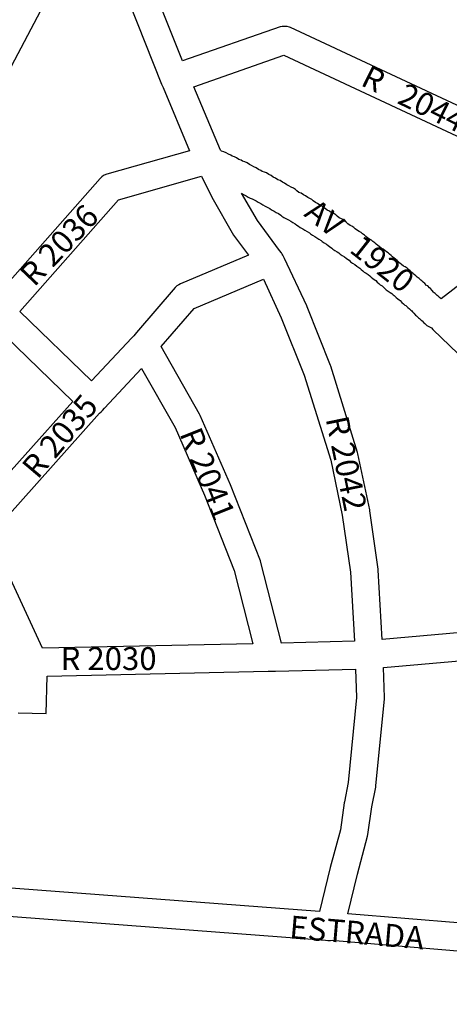
# Model space of a CAD drawing. Extents: x 189666 to 191819, y 1674820 to 1678410.
# Drawn here: x 190826 to 190995, y 1677265 to 1677653 of the extents above; entities that cross this region are included whole.
import ezdxf

# ---------------------------------------------------------------- set-up
doc = ezdxf.new("R2010")
doc.units = 0
doc.header["$MEASUREMENT"] = 0
doc.layers.add('0QUADRA10', color=7, linetype='CONTINUOUS')
doc.layers.add('10CONV', color=7, linetype='CONTINUOUS')
doc.styles.add('CDL', font='romans.shx')

msp = doc.modelspace()

# ---------------------------------------------------------------- linework, layer by layer
at = {"layer": '0QUADRA10'}
for p, q in [((190890.3, 1677636.88), (190878.33, 1677667)), ((190928.8, 1677650.25), (190890.3, 1677636.88)), ((190929.64, 1677650.38), (190928.8, 1677650.25)), ((190930.59, 1677650.5), (190929.64, 1677650.38)), ((190931.55, 1677650.38), (190930.59, 1677650.5)), ((190932.47, 1677650.12), (190931.55, 1677650.38)), ((190932.92, 1677650), (190932.47, 1677650.12)), ((191058.14, 1677591.5), (190932.92, 1677650))]:
    msp.add_line(p, q, dxfattribs=at)
for points in [[(190818.38, 1677546), (190790.77, 1677574), (190834.48, 1677656.75), (190869.23, 1677660.12), (190882.09, 1677627.75), (190882.31, 1677627.25), (190882.67, 1677626.38), (190893.12, 1677601.5), (190860.5, 1677592.25), (190860.12, 1677592.12), (190859.25, 1677591.75), (190858.47, 1677591.25), (190857.89, 1677590.62), (190818.38, 1677546)], [(190992.25, 1677543.25), (190991.56, 1677543.75), (190991.03, 1677544.25), (190990.66, 1677544.5), (190989.94, 1677545.25), (190989.53, 1677545.5), (190989.19, 1677545.88), (190988.72, 1677546.5), (190988.03, 1677547.25), (190987.66, 1677547.5), (190986.94, 1677548.25), (190986.53, 1677548.5), (190985.83, 1677549.25), (190985.16, 1677549.75), (190984.62, 1677550.25), (190984.25, 1677550.5), (190983.53, 1677551.25), (190982.86, 1677551.75), (190982.33, 1677552.25), (190981.66, 1677552.75), (190981.12, 1677553.25), (190980.75, 1677553.5), (190980.03, 1677554.25), (190979.36, 1677554.75), (190978.83, 1677555.25), (190978.05, 1677555.75), (190977.38, 1677556.12), (190976.56, 1677556.75), (190976.03, 1677557.25), (190975.66, 1677557.5), (190974.94, 1677558.25), (190974.27, 1677558.75), (190973.73, 1677559.25), (190973.06, 1677559.75), (190972.53, 1677560.25), (190971.86, 1677560.75), (190971.33, 1677561.25), (190970.66, 1677561.75), (190970.12, 1677562.25), (190969.34, 1677562.75), (190968.67, 1677563.12), (190967.86, 1677563.75), (190967.33, 1677564.25), (190966.66, 1677564.75), (190966.12, 1677565.25), (190965.34, 1677565.75), (190964.83, 1677566.25), (190964.05, 1677566.75), (190963.38, 1677567.12), (190962.56, 1677567.75), (190962.03, 1677568.25), (190961.25, 1677568.75), (190960.73, 1677569.25), (190959.95, 1677569.75), (190959.25, 1677570.12), (190958.34, 1677570.75), (190957.83, 1677571.25), (190957.05, 1677571.75), (190956.38, 1677572.12), (190955.45, 1677572.75), (190954.94, 1677573.25), (190954.27, 1677573.75), (190953.73, 1677574.25), (190952.95, 1677574.75), (190952.08, 1677575.12), (190951.25, 1677575.75), (190950.73, 1677576.25), (190949.95, 1677576.75), (190949.08, 1677577.12), (190948.25, 1677577.75), (190947.38, 1677578.12), (190946.55, 1677578.75), (190946.03, 1677579.25), (190945.25, 1677579.75), (190944.38, 1677580.12), (190943.55, 1677580.75), (190942.67, 1677581.12), (190941.84, 1677581.75), (190941.33, 1677582.25), (190940.55, 1677582.75), (190939.67, 1677583.12), (190938.84, 1677583.75), (190937.97, 1677584.12), (190937.05, 1677584.75), (190936.17, 1677585.12), (190935.34, 1677585.75), (190934.83, 1677586.25), (190934.05, 1677586.75), (190933.17, 1677587.12), (190932.25, 1677587.75), (190931.38, 1677588.12), (190930.55, 1677588.75), (190929.67, 1677589.12), (190928.75, 1677589.75), (190927.88, 1677590.12), (190926.95, 1677590.75), (190926.08, 1677591.12), (190925.25, 1677591.75), (190924.38, 1677592.12), (190923.45, 1677592.75), (190922.58, 1677593.12), (190921.66, 1677593.38), (190921.16, 1677593.75), (190920.28, 1677594.12), (190919.34, 1677594.75), (190918.47, 1677595.12), (190917.55, 1677595.75), (190916.67, 1677596.12), (190915.75, 1677596.75), (190914.88, 1677597.12), (190913.95, 1677597.38), (190913.45, 1677597.75), (190912.58, 1677598.12), (190911.66, 1677598.75), (190910.78, 1677599.12), (190909.86, 1677599.38), (190909.34, 1677599.75), (190908.47, 1677600.12), (190907.55, 1677600.75), (190906.67, 1677601.12), (190905.75, 1677601.38), (190905.25, 1677601.75), (190894.72, 1677626.62), (190930.3, 1677639.12), (191046.33, 1677584.88), (190992.25, 1677543.25)], [(190854.52, 1677510.88), (190826.17, 1677538.25), (190865.05, 1677582.12), (190897.75, 1677591.5), (190901.92, 1677583.25), (190910.42, 1677568.25), (190910.8, 1677567.75), (190916.31, 1677560.38), (190889.47, 1677549.12), (190888.84, 1677548.75), (190888.06, 1677548.25), (190887.42, 1677547.62), (190872.23, 1677529.88), (190871.67, 1677529.25), (190871.11, 1677528.62), (190870.36, 1677527.88), (190854.52, 1677510.88)], [(190969.06, 1677409), (190967.48, 1677436.38), (190967.44, 1677436.75), (190964.14, 1677459.75), (190964.09, 1677460.12), (190959.48, 1677482.12), (190959.34, 1677482.62), (190948.75, 1677516.62), (190948.61, 1677517), (190939.41, 1677540), (190939.28, 1677540.38), (190930.47, 1677559.12), (190930.08, 1677559.88), (190929.84, 1677560.38), (190929.66, 1677560.75), (190929.31, 1677561.25), (190928.52, 1677562.25), (190919.81, 1677574), (190913.55, 1677584.75), (190914.34, 1677584.25), (190915.38, 1677583.75), (190916.16, 1677583.25), (190917.03, 1677582.88), (190917.78, 1677582.62), (190918.34, 1677582.25), (190919.38, 1677581.75), (190920.16, 1677581.25), (190921.16, 1677580.75), (190921.95, 1677580.25), (190922.95, 1677579.75), (190923.75, 1677579.25), (190924.67, 1677578.75), (190925.45, 1677578.25), (190926.45, 1677577.75), (190927.25, 1677577.25), (190928.17, 1677576.75), (190929.06, 1677576.12), (190929.47, 1677575.75), (190930.25, 1677575.25), (190931.25, 1677574.75), (190932.05, 1677574.25), (190932.97, 1677573.75), (190933.75, 1677573.25), (190934.75, 1677572.75), (190935.44, 1677572.25), (190935.97, 1677571.75), (190936.75, 1677571.25), (190937.75, 1677570.75), (190938.55, 1677570.25), (190939.47, 1677569.75), (190940.36, 1677569.12), (190940.77, 1677568.75), (190941.55, 1677568.25), (190942.47, 1677567.75), (190943.25, 1677567.25), (190944.06, 1677566.75), (190944.98, 1677566.12), (190945.38, 1677565.75), (190946.16, 1677565.25), (190947.06, 1677564.75), (190947.73, 1677564.25), (190948.27, 1677563.75), (190949.16, 1677563.12), (190949.56, 1677562.75), (190950.34, 1677562.25), (190951.27, 1677561.75), (190951.94, 1677561.25), (190952.47, 1677560.75), (190953.25, 1677560.25), (190954.17, 1677559.75), (190954.84, 1677559.25), (190955.38, 1677558.75), (190956, 1677558.38), (190956.56, 1677557.75), (190957.34, 1677557.25), (190958.17, 1677556.75), (190959.06, 1677556.12), (190959.47, 1677555.75), (190960.14, 1677555.25), (190960.67, 1677554.75), (190961.34, 1677554.25), (190961.88, 1677553.75), (190962.66, 1677553.25), (190963.47, 1677552.75), (190964.14, 1677552.25), (190964.67, 1677551.75), (190965.34, 1677551.25), (190965.88, 1677550.75), (190966.5, 1677550.38), (190967.06, 1677549.75), (190967.73, 1677549.25), (190968.27, 1677548.75), (190968.94, 1677548.25), (190969.47, 1677547.75), (190969.84, 1677547.5), (190970.56, 1677546.75), (190971.34, 1677546.25), (190972.17, 1677545.75), (190972.84, 1677545.25), (190973.38, 1677544.75), (190973.75, 1677544.5), (190974.47, 1677543.75), (190975.14, 1677543.25), (190975.67, 1677542.75), (190976.05, 1677542.5), (190976.77, 1677541.75), (190977.44, 1677541.25), (190977.97, 1677540.75), (190978.34, 1677540.5), (190979.06, 1677539.75), (190979.73, 1677539.25), (190980.27, 1677538.75), (190980.67, 1677538.5), (190981.02, 1677538.12), (190981.48, 1677537.5), (190982.17, 1677536.75), (190982.55, 1677536.5), (190983.27, 1677535.75), (190983.67, 1677535.5), (190984.38, 1677534.75), (190984.75, 1677534.5), (190985.47, 1677533.75), (190985.84, 1677533.5), (190986.56, 1677532.75), (190987.34, 1677532.25), (190988.38, 1677531.75), (190989.03, 1677531.12), (191005.58, 1677515.25)], [(190809.44, 1677460.75), (190769.23, 1677545.25), (190784.47, 1677564.75), (190813.7, 1677535.12), (190814.34, 1677534.5), (190814.77, 1677534), (190815.05, 1677533.75), (190815.7, 1677533.12), (190847.08, 1677502.75), (190809.44, 1677460.75)], [(190929.34, 1677407.62), (190921.23, 1677439.38), (190921.03, 1677440), (190909.22, 1677470), (190897.34, 1677497.25), (190897.08, 1677497.75), (190881.94, 1677524.38), (190894.92, 1677539.38), (190922.19, 1677550.88), (190929.25, 1677535.75), (190938.31, 1677513.12), (190948.77, 1677479.62), (190953.28, 1677458), (190956.52, 1677435.5), (190958.08, 1677408.38), (190929.34, 1677407.62)], [(190835.2, 1677405.62), (190814.52, 1677450), (190857.66, 1677498.12), (190858.27, 1677498.75), (190858.73, 1677499.25), (190859.58, 1677500.12), (190874.12, 1677515.75), (190887.38, 1677492.5), (190899.02, 1677465.88), (190910.66, 1677436.25), (190918.05, 1677407.38), (190835.2, 1677405.62)], [(191068.36, 1677417.88), (190969.06, 1677409)], [(191022.81, 1677295.5), (190955.45, 1677301), (190959.23, 1677316.62), (190963.22, 1677331.62), (190963.34, 1677332.25), (190964.92, 1677343.12), (190966.48, 1677350.88), (190966.56, 1677351.5), (190969.88, 1677385.5), (190969.91, 1677386.12), (190969.56, 1677398), (191072.81, 1677407)], [(190825.59, 1677380.12), (190836.59, 1677379.88), (190837.05, 1677394.62), (190924.14, 1677396.5), (190925.22, 1677396.5), (190926.05, 1677396.5), (190926.98, 1677396.5), (190958.56, 1677397.38), (190958.89, 1677386.12), (190955.64, 1677352.75), (190954.11, 1677345.12), (190954.06, 1677344.75), (190952.52, 1677334.12), (190948.56, 1677319.25), (190944.36, 1677301.88)], [(190944.36, 1677301.88), (190817.44, 1677311.5)], [(190575.44, 1677241), (190594.58, 1677286.88), (190594.7, 1677287.25), (190601.72, 1677307.5), (190713.84, 1677308.5), (190744.5, 1677306.5), (190816.55, 1677300.5), (190946.7, 1677290.62), (190947.64, 1677290.5), (190948.17, 1677290.5), (190948.59, 1677290.5), (190949.55, 1677290.62), (190950.44, 1677290.5), (191022.03, 1677284.5), (191050.44, 1677282.5), (191094.69, 1677267.88), (191091.64, 1677235)]]:
    msp.add_lwpolyline(points, dxfattribs=at)

# ---------------------------------------------------------------- texts
at = {"layer": '10CONV', "linetype": 'Continuous', "style": 'CDL'}
for s, rotation, p in [('R   2044', 333.85, (190960.09, 1677627.51)), ('R 2036', 46.49, (190831.92, 1677547.56)), ('AV   1920', 321.61, (190937.8, 1677576.08)), ('R 2035', 49.82, (190833.23, 1677471.77)), ('R 2042', 281.57, (190946.7, 1677496)), ('R 2041', 291.68, (190889.06, 1677490.15)), ('ESTRADA', 355.18, (190932.2, 1677291.38))]:
    msp.add_text(s, height=9, rotation=rotation, dxfattribs=at).set_placement(p)
msp.add_text('R 2030', height=9, dxfattribs=at).set_placement((190842.3, 1677397))

doc.saveas('drawing.dxf')
